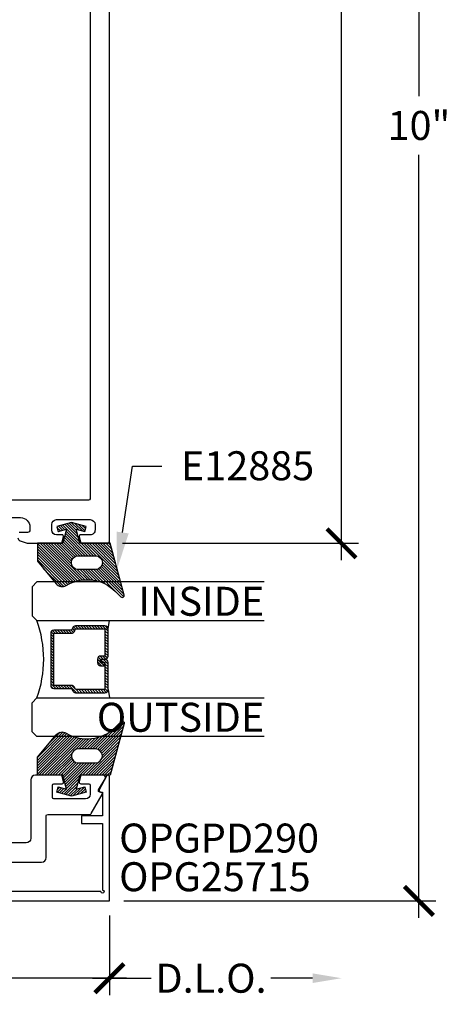
# Model space of a CAD drawing. Units: inches. Extents: x 0 to 266, y 0 to 43.
# Drawn here: x 42 to 45, y 26 to 32 of the extents above; entities that cross this region are included whole.
import ezdxf
from ezdxf import colors
from ezdxf.entities.mleader import LeaderData, LeaderLine
from ezdxf.enums import TextEntityAlignment as Align
from ezdxf.math import Vec2, Vec3

# ---------------------------------------------------------------- set-up
doc = ezdxf.new("R2010")
doc.units = ezdxf.units.IN
doc.header["$LTSCALE"] = 0.25
doc.header["$MEASUREMENT"] = 0
for name, color, linetype in [('Arcadia-Dim', 4, 'Continuous'), ('Arcadia-Profile', 6, 'Continuous'), ('Arcadia-Shade', 8, 'Continuous'), ('Arcadia-Text', 3, 'Continuous')]:
    doc.layers.add(name, color=color, linetype=linetype)
doc.styles.get("Standard").update_dxf_attribs({"font": 'ARIALN.TTF'})
doc.dimstyles.new('Arcadia-2', dxfattribs={"dimscale": 2, "dimtxt": 0.0938, "dimasz": 0.0938, "dimexe": 0.0546, "dimexo": 0.0469, "dimgap": 0.0469, "dimtad": 0, "dimtih": 1, "dimdec": 4, "dimzin": 3, "dimdsep": 46, "dimlunit": 4, "dimtxsty": 'Standard', "dimblk": 'ARCHTICK', "dimcen": 0.0469, "dimdle": 0.0546, "dimclrd": 256, "dimclre": 256, "dimclrt": 256, "dimadec": 0, "dimazin": 0, "dimtfac": 0.75, "dimtdec": 4, "dimtix": 1, "dimtmove": 2, "dimatfit": 3, "dimfxl": 1, "dimtolj": 1, "dimtzin": 3, "dimlwd": -3, "dimlwe": -3, "dimarcsym": 0})

# ---------------------------------------------------------------- blocks, each defined once
blk = doc.blocks.new('Dynblock E12885 Gasket')
at = {"layer": 'Arcadia-Shade', "lineweight": -3}
h = blk.add_hatch(dxfattribs=at)
h.set_pattern_fill('ANSI31', color=256, scale=0.1)
h.set_pattern_definition([(45, (0, 0), (-0.008838834764831846, 0.008838834764831846), [])])
edge = h.paths.add_edge_path(flags=16)
edge.add_line((0.215, 0.04499999999999993), (0.2149999999999965, 0.1549999999999994))
edge.add_arc((0.2599999999999982, 0.1549999999999994), 0.04500000000000171, 0, 180, ccw=False)
edge.add_line((0.3049999999999999, 0.1549999999999994), (0.3049999999999999, 0.04499999999999993))
edge.add_arc((0.26, 0.04499999999999993), 0.04499999999999993, -180, 0, ccw=False)
edge = h.paths.add_edge_path()
edge.add_arc((0.3649999999999347, -0.06001899338851242), 0.05000000000005533, 308.4053110513728, 391.2289394245834)
edge.add_arc((0.6305643681340575, 0.1009958914267309), 0.2605643681340594, 134.9999999999996, 211.2289394245802, ccw=False)
edge.add_line((0.4463175364908773, 0.2852427230699135), (0.4814852813742371, 0.3204104679532769))
edge.add_arc((0.472999999999999, 0.3288957493275151), 0.01199999999999949, 314.9999999999997, 465.1200129921717)
edge.add_line((0.4698698992976455, 0.3404803282837445), (0.1349999999999982, 0.25))
edge.add_line((0.1349999999999982, 0.25), (0.1349999999999982, 0.05499999999999794))
edge.add_line((0.1349999999999982, 0.05499999999999794), (0.04447227356988054, 0.03074316881042449))
edge.add_line((0.04447227356988054, 0.03074316881042449), (0.05926257720107148, 0.08594133342141319))
edge.add_line((0.05926257720107148, 0.08594133342141319), (0.02545517328095331, 0.09499999999999886))
edge.add_line((0.02545517328095331, 0.09499999999999886), (1.665334536937735e-16, 0))
edge.add_line((1.682681771697503e-16, 0), (0.02545517328095331, -0.09499999999999886))
edge.add_line((0.02545517328095331, -0.09499999999999886), (0.05926257720107148, -0.08594133342141319))
edge.add_line((0.05926257720107148, -0.08594133342141319), (0.04447227356988054, -0.03074316881042272))
edge.add_line((0.04447227356988054, -0.03074316881042272), (0.1349999999999982, -0.05499999999999972))
edge.add_line((0.1349999999999982, -0.05499999999999972), (0.1349999999999982, -0.2199999999999989))
edge.add_line((0.1349999999999982, -0.2199999999999989), (0.2510202850735085, -0.2199999999999989))
edge.add_line((0.2510202850735085, -0.2199999999999989), (0.3969985778778524, -0.0984199299035673))
at = {"layer": 'Arcadia-Profile'}
blk.add_lwpolyline([(0.3960610211167578, -0.09920078721148329, 0.3779863354341261), (0.4077551250855864, -0.034096044503098, -0.3454453702506827), (0.4463175364908773, 0.2852427230699135), (0.4814852813742371, 0.3204104679532769, 0.7681593014266643), (0.4698698992976455, 0.3404803282837445), (0.1349999999999982, 0.25), (0.1349999999999982, 0.05499999999999794), (0.04447227356988054, 0.03074316881042449), (0.05926257720107148, 0.08594133342141319), (0.02545517328095331, 0.09499999999999886), (1.682681771697503e-16, 0), (0.02545517328095331, -0.09499999999999886), (0.05926257720107148, -0.08594133342141319), (0.04447227356988054, -0.03074316881042272), (0.1349999999999982, -0.05499999999999972), (0.1349999999999982, -0.2199999999999989), (0.2510202850735085, -0.2199999999999989), (0.3969985778778524, -0.0984199299035673)], format="xyb", dxfattribs=at)
blk.add_lwpolyline([(0.215, 0.04499999999999993), (0.2149999999999965, 0.1549999999999994, -1), (0.3049999999999999, 0.1549999999999994), (0.3049999999999999, 0.04499999999999993, -1)], format="xyb", close=True, dxfattribs=at)
blk = doc.blocks.new('*U28')
at = {"layer": 'Arcadia-Shade', "lineweight": -3}
h = blk.add_hatch(dxfattribs=at)
h.set_pattern_fill('ANSI31', color=256, scale=0.1, style=0)
h.set_pattern_definition([(45, (-12.49009266438067, -10.79891664900023), (-0.008838834764831844, 0.008838834764831846), [])])
edge = h.paths.add_edge_path()
edge.add_line((0.4990101755819475, 0.4231735081145906), (0.5229919129157176, 0.4231735081145942))
edge.add_arc((0.5229919129157188, 0.4428585081146329), 0.0196850000000387, 269.9999999999964, 359.9999999999984)
edge.add_line((0.5426769129157575, 0.4428585081146323), (0.5426769129157575, 0.4678350471943489))
edge.add_line((0.5426769129157575, 0.4678350471943489), (0.5229919129157176, 0.4678350471943489))
edge.add_line((0.5229919129157176, 0.4678350471943489), (0.5229919129157176, 0.4428585081146323))
edge.add_line((0.5229919129157176, 0.4428585081146323), (0.4990101755819475, 0.4428585081146323))
edge.add_line((0.4990101755819475, 0.4428585081146323), (0.4990101755819475, 0.4709398485059637))
edge.add_arc((0.4793251755819324, 0.4709398485059975), 0.01968500000001505, 359.9999999999018, 449.9999999999018)
edge.add_line((0.4793251755819662, 0.4906248485060125), (0.3036396249998071, 0.490624848506009))
edge.add_arc((0.3036396249998071, 0.4709398485059708), 0.01968500000003814, 90, 180)
edge.add_line((0.283954624999769, 0.4709398485059708), (0.283954624999769, 0.2804493590514383))
edge.add_arc((0.303639624999787, 0.2804493590514366), 0.01968500000001799, 179.999999999995, 245.4529343159603)
edge.add_line((0.2954616769582296, 0.2625434831770121), (0.3114055047094731, 0.2552616391696496))
edge.add_line((0.3114055047094731, 0.2552616391696496), (0.3114055047094731, 0.1403427404737307))
edge.add_arc((0.3310905047094527, 0.1403427404737325), 0.01968499999997952, 180.0000000000052, 270.0000000000052)
edge.add_line((0.3310905047094544, 0.120657740473753), (0.6689044952901374, 0.1206577404737494))
edge.add_arc((0.6689044952901383, 0.1403427404737316), 0.01968499999998219, 269.9999999999974, 359.9999999999974)
edge.add_line((0.6885894952901205, 0.1403427404737307), (0.6885894952901205, 0.2552616391696496))
edge.add_line((0.6885894952901205, 0.2552616391696496), (0.704533323041309, 0.2625434831770193))
edge.add_arc((0.6963553749997617, 0.2804493590514353), 0.01968500000000608, 294.547065684023, 359.9999999999882)
edge.add_line((0.7160403749997678, 0.2804493590514312), (0.716040374999766, 0.4709398485059708))
edge.add_arc((0.6963553749997844, 0.4709398485059705), 0.01968499999998163, 9.69435005780996e-13, 89.99999999999902)
edge.add_line((0.6963553749997847, 0.4906248485059521), (0.5206706869997985, 0.490624848506009))
edge.add_arc((0.5206706869997967, 0.470939848505969), 0.01968500000003992, 89.99999999999483, 179.9999999999948)
edge.add_line((0.5009856869997568, 0.4709398485059708), (0.5009856869997568, 0.4467743214448809))
edge.add_line((0.5009856869997568, 0.4467743214448809), (0.5206706869997985, 0.4467743214448809))
edge.add_line((0.5206706869997985, 0.4467743214448809), (0.5206706869997985, 0.4709398485059708))
edge.add_line((0.5206706869997985, 0.4709398485059708), (0.6963553749997847, 0.4709398485059708))
edge.add_line((0.6963553749997847, 0.4709398485059708), (0.6963553749997847, 0.2804493590514312))
edge.add_line((0.6963553749997847, 0.2804493590514312), (0.680411547248598, 0.2731675150440154))
edge.add_arc((0.6885894952901109, 0.2552616391696195), 0.0196849999999735, 114.5470656839565, 179.9999999999124)
edge.add_line((0.6689044952901374, 0.2552616391696496), (0.6689044952901374, 0.1403427404737307))
edge.add_line((0.6689044952901374, 0.1403427404737307), (0.3310905047094544, 0.1403427404737307))
edge.add_line((0.3310905047094544, 0.1403427404737307), (0.3310905047094544, 0.2552616391696496))
edge.add_arc((0.3114055047094884, 0.2552616391696172), 0.01968499999996604, 9.435834056275837e-11, 65.45293431605756)
edge.add_line((0.3195834527509939, 0.2731675150440083), (0.3036396249998071, 0.2804493590514312))
edge.add_line((0.3036396249998071, 0.2804493590514312), (0.3036396249998071, 0.4709398485059708))
edge.add_line((0.3036396249998071, 0.4709398485059708), (0.4793251755819662, 0.4709398485059708))
edge.add_line((0.4793251755819662, 0.4709398485059708), (0.4793251755819662, 0.4428585081146323))
edge.add_arc((0.4990101755819777, 0.4428585081146021), 0.0196850000000115, 179.9999999999121, 269.9999999999121)
at = {"layer": 'Arcadia-Profile'}
for p, q in [((0.3036401249998059, 0.4906248485060125), (0.2499984999997943, 0.5)), ((0.6963553749997847, 0.4906248485060125), (0.7499969999997981, 0.5)), ((0.7080073700573754, 0.2645833502219332), (0.7122213838292525, 0.2687973639938086))]:
    blk.add_line(p, q, dxfattribs=at)
for points in [[(-3.000000411362386e-06, 1.499999999997), (-1.500000205711949e-06, 0.03125), (0.03124849999979429, 0), (0.2187484999997943, 0), (0.2499984999997943, 0.03125), (0.2499969999995886, 1.499999999997)], [(0.9999984999997943, 1.499999999997), (1, 0.03125), (0.96875, 0), (0.78125, 0), (0.75, 0.03125), (0.7499984999997943, 1.499999999997)]]:
    blk.add_lwpolyline(points, dxfattribs=at)
blk.add_lwpolyline([(0.4990101755819475, 0.4231735081145906), (0.5229919129157176, 0.4231735081145942, 0.4142135623731049), (0.5426769129157575, 0.4428585081146323), (0.5426769129157575, 0.4678350471943489), (0.5229919129157176, 0.4678350471943489), (0.5229919129157176, 0.4428585081146323), (0.4990101755819475, 0.4428585081146323), (0.4990101755819475, 0.4709398485059637, 0.414213562373095), (0.4793251755819662, 0.4906248485060125), (0.3036396249998071, 0.490624848506009, 0.414213562373095), (0.283954624999769, 0.4709398485059708), (0.283954624999769, 0.2804493590514383, 0.2936188569408289), (0.2954616769582296, 0.2625434831770121), (0.3114055047094731, 0.2552616391696496), (0.3114055047094731, 0.1403427404737307, 0.414213562373095), (0.3310905047094544, 0.120657740473753), (0.6689044952901374, 0.1206577404737494, 0.414213562373095), (0.6885894952901205, 0.1403427404737307), (0.6885894952901205, 0.2552616391696496), (0.704533323041309, 0.2625434831770193, 0.2936188569408282), (0.7160403749997678, 0.2804493590514312), (0.716040374999766, 0.4709398485059708, 0.4142135623730852), (0.6963553749997847, 0.4906248485059521), (0.5206706869997985, 0.490624848506009, 0.414213562373095), (0.5009856869997568, 0.4709398485059708), (0.5009856869997568, 0.4467743214448809), (0.5206706869997985, 0.4467743214448809), (0.5206706869997985, 0.4709398485059708), (0.6963553749997847, 0.4709398485059708), (0.6963553749997847, 0.2804493590514312), (0.680411547248598, 0.2731675150440154, 0.2936188569407848), (0.6689044952901374, 0.2552616391696496), (0.6689044952901374, 0.1403427404737307), (0.3310905047094544, 0.1403427404737307), (0.3310905047094544, 0.2552616391696496, 0.293618856940819), (0.3195834527509939, 0.2731675150440083), (0.3036396249998071, 0.2804493590514312), (0.3036396249998071, 0.4709398485059708), (0.4793251755819662, 0.4709398485059708), (0.4793251755819662, 0.4428585081146323, 0.4142135623730945)], format="xyb", close=True, dxfattribs=at)
blk.add_arc((0.4999992499998971, -0.6625220109668888), 0.7374409998105559, 70.18348207574029, 109.8165179242614, dxfattribs=at)
blk = doc.blocks.new('_ArchTick')
at = {"color": 0, "linetype": 'ByBlock', "lineweight": -3, "const_width": 0.15}
blk.add_lwpolyline([(-0.5, -0.5), (0.5, 0.5)], dxfattribs=at)
blk = doc.blocks.new('*D137')
at = {"layer": 'Arcadia-Dim', "lineweight": -3, "transparency": 16777216}
for p, q in [((39.99999999999706, 26.69485203693244), (39.99999999999706, 26.17945203699491)), ((42.49999999999703, 26.69485203693278), (42.49999999999703, 26.17945203699491)), ((39.89079999999706, 26.28865203699491), (41.02408980217985, 26.28865203699491)), ((42.60919999999703, 26.28865203699491), (41.47591019781424, 26.28865203699491))]:
    blk.add_line(p, q, dxfattribs=at)
at = {"layer": 'Defpoints', "color": 0, "lineweight": -3, "transparency": 16777216}
for p in [(39.99999999999706, 26.78865203693244), (42.49999999999703, 26.78865203693278), (42.49999999999703, 26.28865203699491)]:
    blk.add_point(p, dxfattribs=at)
at = {"layer": 'Arcadia-Dim', "lineweight": -3, "transparency": 16777216, "xscale": 0.1876, "yscale": 0.1876, "zscale": 0.1876, "rotation": 180}
blk.add_blockref('_ArchTick', (39.99999999999706, 26.28865203699491), dxfattribs=at)
at = {"layer": 'Arcadia-Dim', "lineweight": -3, "transparency": 16777216, "xscale": 0.1876, "yscale": 0.1876, "zscale": 0.1876}
blk.add_blockref('_ArchTick', (42.49999999999703, 26.28865203699491), dxfattribs=at)
at = {"layer": 'Arcadia-Dim', "lineweight": -3, "transparency": 16777216, "insert": (41.24999999999704, 26.28865203699491), "char_height": 0.1876, "attachment_point": 5}
blk.add_mtext('\\A1;2{\\H0.75x;\\S1/2;}"', dxfattribs=at)
blk = doc.blocks.new('*D138')
at = {"layer": 'Arcadia-Dim', "lineweight": -3, "transparency": 16777216}
for p, q in [((42.49999999999703, 26.69485203699491), (42.49999999999703, 26.17945203699491)), ((42.39079999999703, 26.28865203699491), (42.76906850985569, 26.28865203699491)), ((43.81233892967344, 26.28865203699491), (43.54327041981477, 26.28865203699491))]:
    blk.add_line(p, q, dxfattribs=at)
blk.add_solid([(43.81233892967344, 26.31991870366158), (43.81233892967344, 26.25738537032824), (43.99993892967344, 26.28865203699491)], dxfattribs=at)
at = {"layer": 'Defpoints', "color": 0, "lineweight": -3, "transparency": 16777216}
for p in [(43.99993892967344, 29.10117703699494), (42.49999999999703, 26.78865203699491), (43.99993892967344, 26.28865203699491)]:
    blk.add_point(p, dxfattribs=at)
at = {"layer": 'Arcadia-Dim', "lineweight": -3, "transparency": 16777216, "xscale": 0.1876, "yscale": 0.1876, "zscale": 0.1876, "rotation": 180}
blk.add_blockref('_ArchTick', (42.49999999999703, 26.28865203699491), dxfattribs=at)
at = {"layer": 'Arcadia-Dim', "lineweight": -3, "transparency": 16777216, "insert": (43.15616946483523, 26.28865203699491), "char_height": 0.1876, "attachment_point": 5}
blk.add_mtext('\\A1;D.L.O.', dxfattribs=at)
blk = doc.blocks.new('*D139')
at = {"layer": 'Arcadia-Dim', "lineweight": -3, "transparency": 16777216}
for p, q in [((43.99993892967364, 36.927525585864), (43.99993892967364, 33.21947685713207)), ((42.58373892967295, 36.818325585864), (44.10913892967364, 36.818325585864)), ((43.99993892967364, 28.99197703699495), (43.99993892967364, 32.70002576572688)), ((42.58373892967298, 29.10117703699495), (44.10913892967364, 29.10117703699495))]:
    blk.add_line(p, q, dxfattribs=at)
at = {"layer": 'Defpoints', "color": 0, "lineweight": -3, "transparency": 16777216}
for p in [(42.48993892967295, 36.818325585864), (42.48993892967297, 29.10117703699495), (43.99993892967364, 29.10117703699495)]:
    blk.add_point(p, dxfattribs=at)
at = {"layer": 'Arcadia-Dim', "lineweight": -3, "transparency": 16777216, "xscale": 0.1876, "yscale": 0.1876, "zscale": 0.1876}
for p, rotation in [((43.99993892967364, 36.818325585864), 90), ((43.99993892967364, 29.10117703699495), 270)]:
    blk.add_blockref('_ArchTick', p, dxfattribs=dict(at, rotation=rotation))
at = {"layer": 'Arcadia-Dim', "lineweight": -3, "transparency": 16777216, "insert": (43.99993892967364, 32.95975131142946), "char_height": 0.1876, "attachment_point": 5}
blk.add_mtext('\\A1;7{\\H0.75x;\\S11/16;}"', dxfattribs=at)
blk = doc.blocks.new('*D140')
at = {"layer": 'Arcadia-Dim', "lineweight": -3, "transparency": 16777216}
for p, q in [((44.49993892967381, 36.927525585864), (44.49993892967381, 31.99307230392605)), ((42.58373892967295, 36.818325585864), (44.60913892967381, 36.818325585864)), ((44.49993892967381, 26.67945203699492), (44.49993892967381, 31.61390531893288)), ((42.59379999999705, 26.78865203699493), (44.60913892967381, 26.78865203699493))]:
    blk.add_line(p, q, dxfattribs=at)
at = {"layer": 'Defpoints', "color": 0, "lineweight": -3, "transparency": 16777216}
for p in [(42.48993892967295, 36.818325585864), (42.49999999999704, 26.78865203699493), (44.49993892967381, 26.78865203699493)]:
    blk.add_point(p, dxfattribs=at)
at = {"layer": 'Arcadia-Dim', "lineweight": -3, "transparency": 16777216, "xscale": 0.1876, "yscale": 0.1876, "zscale": 0.1876}
for p, rotation in [((44.49993892967381, 36.818325585864), 90), ((44.49993892967381, 26.78865203699493), 270)]:
    blk.add_blockref('_ArchTick', p, dxfattribs=dict(at, rotation=rotation))
at = {"layer": 'Arcadia-Dim', "lineweight": -3, "transparency": 16777216, "insert": (44.49993892967381, 31.80348881142944), "char_height": 0.1876, "attachment_point": 5}
blk.add_mtext('\\A1;10"', dxfattribs=at)

msp = doc.modelspace()

# ---------------------------------------------------------------- linework, layer by layer
at = {"layer": 'Arcadia-Profile'}
for points in [[(41.90896326708815, 29.13660280728269, 0.3151690141360933), (41.92211399094933, 29.11781218684659), (41.96775162921391, 29.10117703699489), (42.19221859257004, 29.10117703699494), (42.20358337089874, 29.14359096713436, 0.4931454260314089), (42.19392362967294, 29.15617978699491), (42.15793892967294, 29.15617978699492, -0.4142135623730446), (42.12693892967295, 29.18717978699492), (42.12693892967295, 29.22318468699493, -0.4142135623730783), (42.15793892967295, 29.25418468699495), (42.37593892967293, 29.25418468699495, -0.4142135623730446), (42.40693892967295, 29.22318468699494), (42.40693892967295, 29.18717978699492, -0.4142135623732126), (42.37593892967293, 29.15617978699491), (42.31392962967297, 29.15617978699492, 0.4931454260311862), (42.30426988844714, 29.14359096713436), (42.31563466677583, 29.10117703699494), (42.48993892967295, 29.10117703699494, 0.414213562373095), (42.49993892967294, 29.11117703699493), (42.49993892967294, 36.80832558586399, 0.414213562373147)], [(41.78400725152861, 29.26715784199184), (41.9258828778622, 29.26715784199182, -0.4142135623729563), (41.98588287786222, 29.20715784199182), (41.98588287786223, 29.18715784128307, -0.4142135623732089), (41.96988287786227, 29.1711578412831), (41.91696326708814, 29.1711578412831, 0.414213562373355)], [(41.25999999999705, 27.03872848812576), (42.06112214064515, 27.03872848812575, 0.4142135623728523), (42.09112214064517, 27.06872848812576), (42.09112214064517, 27.33817703699491, -0.4142135623726528), (42.10112214064516, 27.3481770369949), (42.37373005010524, 27.3481770369949, 0.2679491924323166), (42.38239030414307, 27.3531770369949), (42.45378239468303, 27.47683176506867, 0.5773502691901676), (42.44512214064517, 27.49183176506867), (42.43812321244339, 27.49183176506866, -0.5818565637499366), (42.42953120715987, 27.50694815492951), (42.47214054793568, 27.57850245220364, 0.5818565637495516), (42.45925254001041, 27.6011770369949), (42.31582709250047, 27.6011770369949), (42.3044628823823, 27.55876522744595, 0.4931454260311005), (42.31412214064518, 27.54617703699491), (42.36612214064517, 27.54617703699492, -0.4142135623727828), (42.37612214064518, 27.53617703699491), (42.37612214064518, 27.47817703699491, -0.414213562373095), (42.34612214064518, 27.44817703699491), (42.14112214064518, 27.4481770369949, -0.4142135623727828), (42.13112214064518, 27.45817703699492), (42.13112214064519, 27.53617703699492, -0.4142135623726528), (42.14112214064518, 27.54617703699491), (42.19409178167965, 27.54617703699493, 0.4984043873414611), (42.20370596213017, 27.55892795216344), (42.19238535396863, 27.6011770369949), (42.02112214064518, 27.6011770369949, 0.4142135623728522), (41.99112214064516, 27.5711770369949), (41.99112214064516, 27.19372848812574, -0.4142135623728523), (41.96112214064516, 27.16372848812576), (41.269938929673, 27.16372848812576)]]:
    msp.add_lwpolyline(points, format="xyb", dxfattribs=at)
for points in [[(42.37493892967287, 29.38918468699491, -0.4142135623728869), (42.36493892967305, 29.37918468699509), (41.71595018284123, 29.37918468699478, 0.1737258685109347), (41.62219278299223, 29.29682989879999, -0.272660709747701), (41.61344605494481, 29.29167703699499), (41.11508610856716, 29.29167703699486, -0.9999999999999999), (41.09508610856717, 29.29167703699486), (41.01508610856725, 29.29167703699483, -0.9999999999999999), (40.99508610856726, 29.29167703699483), (40.88643180443659, 29.29167703699481, -0.2726607097175877), (40.87768507640823, 29.2968298987879, 0.1737258685648563), (40.7839276765039, 29.37918468699512), (40.13493892967275, 29.37918468699492, -0.4142135623731991), (40.12493892967287, 29.3891846869948), (40.12493892967287, 36.69332558586396), (42.36493892967299, 36.69332558586409, -0.414213562373121), (42.37493892967287, 36.68332558586421)], [(42.48133881294642, 27.59617678699474), (42.43433649299668, 27.5068270998537, 0.5773522724473481), (42.44299714999703, 27.49182629780524), (42.45499774999702, 27.49182629780524), (42.45499774999702, 27.33817323699521), (42.3193814121489, 27.33817323699521), (42.3193814121489, 27.2881732369952), (42.45499774999702, 27.2881732369952), (42.45499774999699, 26.85865503699495, -2.414213562373095), (42.444997749997, 26.84865503699496), (40.04500224999701, 26.84865503699496), (40.04500224999701, 27.2881732369952), (40.18061858784507, 27.2881732369952), (40.18061858784505, 27.33817323699521), (40.04500224999698, 27.33817323699524), (40.04500224999701, 27.49182629780524), (40.05700284999703, 27.49182629780524, 0.5773522724473258), (40.06566350699738, 27.5068270998537), (40.01866118704764, 27.59617678699477, 0.7673269879809897), (39.99999999999703, 27.59117653699503), (39.99999999999703, 26.78865203699491), (42.49999999999703, 26.78865203699491), (42.49999999999703, 27.59117653699503, 0.7673269879815464)]]:
    msp.add_lwpolyline(points, format="xyb", close=True, dxfattribs=at)

# ---------------------------------------------------------------- block references
at = {"layer": 'Arcadia-Profile', "lineweight": -3, "rotation": 270}
for name, p in [('Dynblock E12885 Gasket', (42.25409532274539, 29.2361770369949)), ('*U28', (41.99999999999703, 28.85117650496158))]:
    msp.add_blockref(name, p, dxfattribs=at)
at = {"layer": 'Arcadia-Profile', "lineweight": -3, "xscale": -1, "rotation": 270}
msp.add_blockref('Dynblock E12885 Gasket', (42.25409532274539, 27.46617703699491), dxfattribs=at)

# ---------------------------------------------------------------- texts
at = {"layer": 'Arcadia-Text', "lineweight": -3}
for s, p in [('INSIDE', (43.49999999999703, 28.63242800496177)), ('OUTSIDE', (43.49999999986326, 27.88242800496177))]:
    msp.add_text(s, height=0.1875, dxfattribs=at).set_placement(p, align=Align.RIGHT)
for s, p in [('OPGPD290', (42.56251592092173, 27.28865203699493)), ('OPG25715', (42.56249999999702, 27.03865203699491))]:
    msp.add_text(s, height=0.1875, dxfattribs=at).set_placement(p, align=Align.TOP_LEFT)

# ---------------------------------------------------------------- dimensions: what is measured, and where the dimension line sits
at = {"layer": 'Arcadia-Dim', "lineweight": -3}
for base, p2, picture, middle in [((43.99993892967364, 29.10117703699495), (42.48993892967296, 29.10117703699493), '*D139', (43.99993892967364, 32.95975131142946)), ((44.49993892967381, 26.78865203699493), (42.49999999999703, 26.78865203699491), '*D140', (44.49993892967381, 31.80348881142944))]:
    dim = msp.add_linear_dim(base=base, p1=(42.48993892967294, 36.81832558586399), p2=p2, angle=90, dimstyle='Arcadia-2', dxfattribs=at)
    dim.commit()
    dim.dimension.update_dxf_attribs({"geometry": picture, "text_midpoint": middle})
dim = msp.add_linear_dim(base=(43.99993892967344, 26.28865203699491), p1=(42.49999999999703, 26.78865203699491), p2=(43.99993892967344, 29.10117703699494), angle=180, text='D.L.O.', dimstyle='Arcadia-2', override={"dimblk1": 'ArchTick', "dimsah": 1, "dimse2": 1}, dxfattribs=at)
dim.commit()
dim.dimension.update_dxf_attribs({"geometry": '*D138', "text_midpoint": (43.15616946483523, 26.28865203699491)})
dim = msp.add_linear_dim(base=(42.49999999999703, 26.28865203699491), p1=(39.99999999999706, 26.78865203693244), p2=(42.49999999999703, 26.78865203693278), dimstyle='Arcadia-2', dxfattribs=at)
dim.commit()
dim.dimension.update_dxf_attribs({"geometry": '*D137', "text_midpoint": (41.24999999999704, 26.28865203699491)})

# ---------------------------------------------------------------- leaders
at = {"layer": 'Arcadia-Text', "lineweight": -3}
ml = msp.add_multileader_mtext('Standard', dxfattribs=at)
ml.set_content('\\A1;E12885', color=256)
ml.set_leader_properties()
ml.build(insert=Vec2(0, 0))
ml.multileader.update_dxf_attribs({"dogleg_length": 0.1875, "arrow_head_size": 0.24})
ctx = ml.context
ctx.base_point, ctx.char_height, ctx.arrow_head_size, ctx.landing_gap_size, ctx.plane_origin = Vec3(42.83743892967296, 29.60117703699495), 0.1875, 0.24, 0.125, Vec3(41.34982733439251, 32.02734857637758)
notes = []
notes.append((ctx, [(0, (1, 1, 0), (42.64993892967296, 29.60117703699495), (1, 0), 0.1875, [(0, [(42.54933548688726, 28.93374208734608)], 0, [])])]))
ctx.mtext.insert, ctx.mtext.flow_direction = Vec3(42.96243892967296, 29.69652577505771), 5
for ctx, leaders in notes:
    for number, flags, end, landing, length, lines in leaders:
        leader = LeaderData()
        leader.index, (leader.has_last_leader_line, leader.has_dogleg_vector, leader.attachment_direction) = number, flags
        leader.last_leader_point, leader.dogleg_vector, leader.dogleg_length = Vec3(end), Vec3(landing), length
        for number, points, colour, breaks in lines:
            line = LeaderLine()
            line.index, line.vertices, line.color, line.breaks = number, Vec3.list(points), colors.encode_raw_color(colour), breaks
            leader.lines.append(line)
        ctx.leaders.append(leader)

doc.saveas('drawing.dxf')
